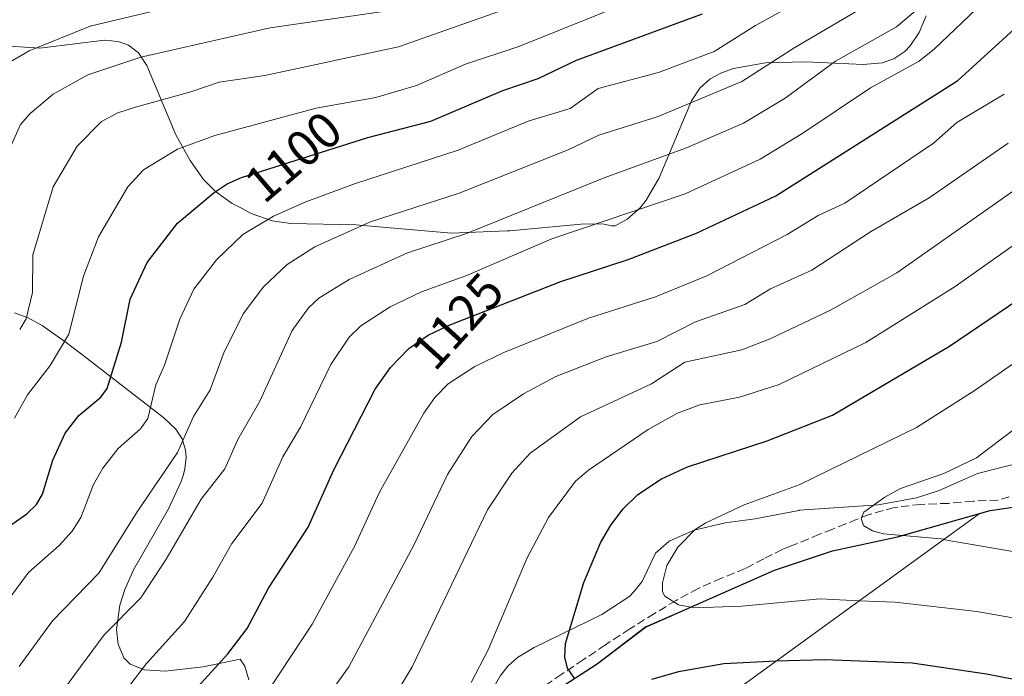
# Model space of a CAD drawing. Units: metres. Extents: x 554569 to 556357, y 4721707 to 4722663.
# Drawn here: x 555747 to 555942, y 4722142 to 4722272 of the extents above; entities that cross this region are included whole.
import ezdxf
from ezdxf.enums import TextEntityAlignment as Align

# ---------------------------------------------------------------- set-up
doc = ezdxf.new("R2010")
doc.units = ezdxf.units.M
doc.header["$MEASUREMENT"] = 0
doc.linetypes.add('DGN Style 3', pattern=[2.307223, 1.648017, -0.659207])
for name, color, linetype, lineweight in [('Arbolado forestal CxS', 92, 'Continuous', 0), ('Comarca', 135, 'Continuous', 13), ('Comarca CxS', 21, 'Continuous', 0), ('Comunidad autónoma', 142, 'Continuous', 30), ('Comunidad Autónoma CxS', 142, 'Continuous', 0), ('Curva de nivel maestra', 30, 'Continuous', 30), ('Curva de nivel normal', 30, 'Continuous', 0), ('Espacio natural protegido', 121, 'Continuous', 13), ('Espacio natural protegido CxS', 121, 'Continuous', 0), ('Matorral CxS', 135, 'Continuous', 0), ('Municipio', 91, 'Continuous', 13), ('Municipio CxS', 4, 'Continuous', 0), ('Provincia', 7, 'Continuous', 0), ('Provincia CxS', 1, 'Continuous', 0), ('Roquedo CxS', 135, 'Continuous', 0), ('Rótulo de curva de nivel directora', 7, 'Continuous', 0), ('Senda', 7, 'DGN Style 3', 0)]:
    doc.layers.add(name, color=color, linetype=linetype, lineweight=lineweight)
doc.styles.add('Style-Arial', font='txt')

# ---------------------------------------------------------------- blocks, each defined once
blk = doc.blocks.new('*U3')
at = {"layer": 'Matorral CxS', "color": 135, "linetype": 'Continuous', "lineweight": 0}
for points in [[(555792.3301, 4722141.3401, 1127.404), (555791.5001, 4722143.9901, 1126.4237), (555790.6001, 4722145.4301, 1125.7985), (555783.2601, 4722143.9201, 1123.9139), (555775.7901, 4722143.0201, 1121.2964), (555771.7201, 4722143.2901, 1119.8675), (555771.7001, 4722143.3001, 1119.8558), (555768.8101, 4722144.4401, 1118.2419), (555767.5901, 4722145.6601, 1117.3127), (555766.4401, 4722148.4001, 1115.9457), (555766.1301, 4722151.2601, 1114.7696), (555766.7601, 4722156.1001, 1113.2087), (555767.7501, 4722159.1701, 1112.6286), (555769.4901, 4722163.0501, 1112.2657), (555776.4301, 4722175.1801, 1111.963), (555778.9501, 4722180.5301, 1111.5201), (555779.3701, 4722181.9701, 1111.2412), (555779.6801, 4722183.0601, 1111.0513), (555779.8901, 4722185.2901, 1110.5879), (555779.7701, 4722186.7801, 1110.1695), (555779.1001, 4722189.0201, 1109.3268), (555777.9001, 4722190.9201, 1108.2861), (555775.5201, 4722193.1501, 1106.4599), (555760.3501, 4722204.8701, 1097.0675), (555756.1901, 4722208.0901, 1094.59), (555751.4401, 4722211.4001, 1091.9623), (555748.6601, 4722212.9301, 1090.3174), (555745.9401, 4722213.9601, 1088.8398)], [(555744.0401, 4722266.7401, 1077.3328), (555750.9501, 4722266.3201, 1078.9826), (555763.7601, 4722267.8901, 1080.6145), (555765.1601, 4722267.7401, 1080.9307), (555766.6701, 4722267.5701, 1081.2789), (555768.5251, 4722266.9001, 1081.8972), (555770.4501, 4722265.3701, 1083.0007), (555772.1101, 4722262.8801, 1084.7369), (555777.8801, 4722249.1801, 1092.817), (555780.7101, 4722244.0501, 1095.5295), (555783.3501, 4722240.3101, 1097.6885), (555785.7301, 4722237.9201, 1099.2368), (555789.0501, 4722235.5801, 1100.9518), (555790.9701, 4722234.5601, 1101.8389), (555792.7601, 4722233.6101, 1102.7031), (555796.9101, 4722232.1401, 1104.6916), (555800.6001, 4722231.5801, 1105.8488), (555813.4801, 4722231.3501, 1108.4693), (555832.4001, 4722229.6601, 1112.9901), (555843.4501, 4722230.1401, 1115.436), (555843.9701, 4722230.1601, 1115.5753), (555858.0101, 4722231.4801, 1118.8935), (555862.3101, 4722231.5201, 1120.0402), (555864.0901, 4722231.1101, 1120.2973), (555864.2301, 4722231.1101, 1120.3006), (555864.8201, 4722231.1201, 1120.3102), (555867.2162, 4722232.4366, 1119.7571), (555869.7401, 4722234.7301, 1118.9478), (555870.9601, 4722236.2301, 1118.3589), (555873.5301, 4722240.6301, 1116.1415), (555879.9401, 4722255.8801, 1108.8951), (555879.9501, 4722255.8901, 1108.8926), (555881.6001, 4722258.3901, 1107.8868), (555883.6101, 4722260.2101, 1107.2116), (555885.8401, 4722261.4001, 1106.9361), (555888.2601, 4722262.2501, 1106.9877), (555894.6101, 4722263.3601, 1108.5943), (555902.5601, 4722263.5701, 1111.6535), (555913.9201, 4722263.0701, 1115.8635), (555917.6801, 4722263.4101, 1116.8309), (555919.9901, 4722264.1801, 1117.1786), (555922.1633, 4722265.6346, 1117.2762), (555923.2401, 4722266.7401, 1117.2067), (555924.9701, 4722269.3801, 1116.7075), (555926.4101, 4722272.7101, 1115.8168)], [(555946.1901, 4722184.5901, 1161.9453), (555940.9691, 4722183.2728, 1161.0018), (555936.5601, 4722182.1602, 1160.3924), (555934.1901, 4722181.1102, 1160.2314), (555928.9201, 4722178.7902, 1160.1584), (555924.4901, 4722177.3502, 1160.2105), (555919.4201, 4722176.4102, 1159.5416), (555916.8701, 4722175.9301, 1159.2019), (555906.2001, 4722175.2001, 1157.4497), (555901.2701, 4722174.8602, 1156.5653), (555901.1701, 4722174.8502, 1156.5526), (555892.5101, 4722173.2001, 1155.8454), (555886.5701, 4722172.4102, 1155.2684), (555880.4301, 4722170.9401, 1154.3633), (555875.5201, 4722168.7501, 1153.6871), (555875.4201, 4722168.7001, 1153.6741), (555872.8401, 4722166.3701, 1153.4807), (555870.1601, 4722160.7501, 1153.4514), (555868.6901, 4722158.9901, 1153.2374), (555867.7301, 4722157.8502, 1153.1165), (555862.2001, 4722154.2701, 1151.7005), (555848.8001, 4722147.6901, 1148.2679), (555845.4901, 4722145.7202, 1147.2416), (555843.6701, 4722144.0801, 1146.7481), (555842.1001, 4722142.1801, 1146.4166), (555836.1001, 4722131.7401, 1145.6257)], [(555882.7433, 4722134.8911, 1147.1616), (555936.8767, 4722174.171, 1161.7918), (555936.8987, 4722174.1869, 1161.7938), (555939.0801, 4722174.8001, 1162.0642), (555942.9375, 4722175.3676, 1162.6031)]]:
    blk.add_polyline3d(points, dxfattribs=at)
blk = doc.blocks.new('*U4')
at = {"layer": 'Comunidad Autónoma CxS', "color": 142, "linetype": 'Continuous', "lineweight": 0, "flags": 128}
blk.add_lwpolyline([(555850.41, 4722137.51), (555861.25, 4722144.47), (555870.8, 4722151.77), (555883.96, 4722157.53), (555896.37, 4722163.01), (555907.81, 4722166.81), (555920.69, 4722169.63), (555939.08, 4722174.8), (555954.51, 4722177.07), (555965.92, 4722181.76), (555975.93, 4722186.78), (555986.58, 4722195.77), (555991.52, 4722199.99), (556004.3, 4722213.88), (556019.12, 4722231.64), (556027.83, 4722241.59), (556037.82, 4722255.13), (556047.88, 4722270.83)], dxfattribs=at)
blk = doc.blocks.new('*U5')
at = {"layer": 'Provincia CxS', "color": 1, "linetype": 'Continuous', "lineweight": 0, "flags": 128}
blk.add_lwpolyline([(555850.41, 4722137.51), (555861.25, 4722144.47), (555870.8, 4722151.77), (555883.96, 4722157.53), (555896.37, 4722163.01), (555907.81, 4722166.81), (555920.69, 4722169.63), (555939.08, 4722174.8), (555954.51, 4722177.07), (555965.92, 4722181.76), (555975.93, 4722186.78), (555986.58, 4722195.77), (555991.52, 4722199.99), (556004.3, 4722213.88), (556019.12, 4722231.64), (556027.83, 4722241.59), (556037.82, 4722255.13), (556047.88, 4722270.83)], dxfattribs=at)
blk = doc.blocks.new('*U6')
at = {"layer": 'Comarca CxS', "color": 21, "linetype": 'Continuous', "lineweight": 0, "flags": 128}
blk.add_lwpolyline([(555850.41, 4722137.51), (555861.25, 4722144.47), (555870.8, 4722151.77), (555883.96, 4722157.53), (555896.37, 4722163.01), (555907.81, 4722166.81), (555920.69, 4722169.63), (555939.08, 4722174.8), (555954.51, 4722177.07), (555965.92, 4722181.76), (555975.93, 4722186.78), (555986.58, 4722195.77), (555991.52, 4722199.99), (556004.3, 4722213.88), (556019.12, 4722231.64), (556027.83, 4722241.59), (556037.82, 4722255.13), (556047.88, 4722270.83)], dxfattribs=at)
blk = doc.blocks.new('*U9')
at = {"layer": 'Espacio natural protegido CxS', "color": 121, "linetype": 'Continuous', "lineweight": 0, "flags": 128}
blk.add_lwpolyline([(555850.41, 4722137.51), (555861.25, 4722144.47), (555870.8, 4722151.77), (555883.96, 4722157.53), (555896.37, 4722163.01), (555907.81, 4722166.81), (555920.69, 4722169.63), (555939.08, 4722174.8), (555954.51, 4722177.07), (555965.92, 4722181.76), (555975.93, 4722186.78), (555986.58, 4722195.77), (555991.52, 4722199.99), (556004.3, 4722213.88), (556019.12, 4722231.64), (556027.83, 4722241.59), (556037.82, 4722255.13), (556047.88, 4722270.83)], dxfattribs=at)

msp = doc.modelspace()

# ---------------------------------------------------------------- linework, layer by layer
at = {"layer": 'Arbolado forestal CxS', "color": 92, "linetype": 'Continuous', "lineweight": 0}
for points in [[(555926.4101, 4722272.7101, 1115.8168), (555924.9701, 4722269.3801, 1116.7075), (555923.2401, 4722266.7401, 1117.2067), (555922.1633, 4722265.6346, 1117.2762), (555919.9901, 4722264.1801, 1117.1786), (555917.6801, 4722263.4101, 1116.8309), (555913.9201, 4722263.0701, 1115.8635), (555902.5601, 4722263.5701, 1111.6535), (555894.6101, 4722263.3601, 1108.5943), (555888.2601, 4722262.2501, 1106.9877), (555885.8401, 4722261.4001, 1106.9361), (555883.6101, 4722260.2101, 1107.2116), (555881.6001, 4722258.3901, 1107.8868), (555879.9501, 4722255.8901, 1108.8926), (555879.9401, 4722255.8801, 1108.8951), (555873.5301, 4722240.6301, 1116.1415), (555870.9601, 4722236.2301, 1118.3589), (555869.7401, 4722234.7301, 1118.9478), (555867.2162, 4722232.4366, 1119.7571), (555864.8201, 4722231.1201, 1120.3102), (555864.2301, 4722231.1101, 1120.3006), (555864.0901, 4722231.1101, 1120.2973), (555862.3101, 4722231.5201, 1120.0402), (555858.0101, 4722231.4801, 1118.8935), (555843.9701, 4722230.1601, 1115.5753), (555843.4501, 4722230.1401, 1115.436), (555832.4001, 4722229.6601, 1112.9901), (555813.4801, 4722231.3501, 1108.4693), (555800.6001, 4722231.5801, 1105.8488), (555796.9101, 4722232.1401, 1104.6916), (555792.7601, 4722233.6101, 1102.7031), (555790.9701, 4722234.5601, 1101.8389), (555789.0501, 4722235.5801, 1100.9518), (555785.7301, 4722237.9201, 1099.2368), (555783.3501, 4722240.3101, 1097.6885), (555780.7101, 4722244.0501, 1095.5295), (555777.8801, 4722249.1801, 1092.817), (555772.1101, 4722262.8801, 1084.7369), (555770.4501, 4722265.3701, 1083.0007), (555768.5251, 4722266.9001, 1081.8972), (555766.6701, 4722267.5701, 1081.2789), (555765.1601, 4722267.7401, 1080.9307), (555763.7601, 4722267.8901, 1080.6145), (555750.9501, 4722266.3201, 1078.9826), (555744.0401, 4722266.7401, 1077.3328)], [(555744.0401, 4722266.7401, 1077.3328), (555750.9501, 4722266.3201, 1078.9826), (555763.7601, 4722267.8901, 1080.6145), (555765.1601, 4722267.7401, 1080.9307), (555766.6701, 4722267.5701, 1081.2789), (555768.5251, 4722266.9001, 1081.8972), (555770.4501, 4722265.3701, 1083.0007), (555772.1101, 4722262.8801, 1084.7369), (555777.8801, 4722249.1801, 1092.817), (555780.7101, 4722244.0501, 1095.5295), (555783.3501, 4722240.3101, 1097.6885), (555785.7301, 4722237.9201, 1099.2368), (555789.0501, 4722235.5801, 1100.9518), (555790.9701, 4722234.5601, 1101.8389), (555792.7601, 4722233.6101, 1102.7031), (555796.9101, 4722232.1401, 1104.6916), (555800.6001, 4722231.5801, 1105.8488), (555813.4801, 4722231.3501, 1108.4693), (555832.4001, 4722229.6601, 1112.9901), (555843.4501, 4722230.1401, 1115.436), (555843.9701, 4722230.1601, 1115.5753), (555858.0101, 4722231.4801, 1118.8935), (555862.3101, 4722231.5201, 1120.0402), (555864.0901, 4722231.1101, 1120.2973), (555864.2301, 4722231.1101, 1120.3006), (555864.8201, 4722231.1201, 1120.3102), (555867.2162, 4722232.4366, 1119.7571), (555869.7401, 4722234.7301, 1118.9478), (555870.9601, 4722236.2301, 1118.3589), (555873.5301, 4722240.6301, 1116.1415), (555879.9401, 4722255.8801, 1108.8951), (555879.9501, 4722255.8901, 1108.8926), (555881.6001, 4722258.3901, 1107.8868), (555883.6101, 4722260.2101, 1107.2116), (555885.8401, 4722261.4001, 1106.9361), (555888.2601, 4722262.2501, 1106.9877), (555894.6101, 4722263.3601, 1108.5943), (555902.5601, 4722263.5701, 1111.6535), (555913.9201, 4722263.0701, 1115.8635), (555917.6801, 4722263.4101, 1116.8309), (555919.9901, 4722264.1801, 1117.1786), (555922.1633, 4722265.6346, 1117.2762), (555923.2401, 4722266.7401, 1117.2067), (555924.9701, 4722269.3801, 1116.7075), (555926.4101, 4722272.7101, 1115.8168)], [(555745.9401, 4722213.9601, 1088.8398), (555748.6601, 4722212.9301, 1090.3174), (555751.4401, 4722211.4001, 1091.9623), (555756.1901, 4722208.0901, 1094.59), (555760.3501, 4722204.8701, 1097.0675), (555775.5201, 4722193.1501, 1106.4599), (555777.9001, 4722190.9201, 1108.2861), (555779.1001, 4722189.0201, 1109.3268), (555779.7701, 4722186.7801, 1110.1695), (555779.8901, 4722185.2901, 1110.5879), (555779.6801, 4722183.0601, 1111.0513), (555779.3701, 4722181.9701, 1111.2412), (555778.9501, 4722180.5301, 1111.5201), (555776.4301, 4722175.1801, 1111.963), (555769.4901, 4722163.0501, 1112.2657), (555767.7501, 4722159.1701, 1112.6286), (555766.7601, 4722156.1001, 1113.2087), (555766.1301, 4722151.2601, 1114.7696), (555766.4401, 4722148.4001, 1115.9457), (555767.5901, 4722145.6601, 1117.3127), (555768.8101, 4722144.4401, 1118.2419), (555771.7001, 4722143.3001, 1119.8558), (555771.7201, 4722143.2901, 1119.8675), (555775.7901, 4722143.0201, 1121.2964), (555783.2601, 4722143.9201, 1123.9139), (555790.6001, 4722145.4301, 1125.7985), (555791.5001, 4722143.9901, 1126.4237), (555792.3301, 4722141.3401, 1127.404)], [(555792.3301, 4722141.3401, 1127.404), (555791.5001, 4722143.9901, 1126.4237), (555790.6001, 4722145.4301, 1125.7985), (555783.2601, 4722143.9201, 1123.9139), (555775.7901, 4722143.0201, 1121.2964), (555771.7201, 4722143.2901, 1119.8675), (555771.7001, 4722143.3001, 1119.8558), (555768.8101, 4722144.4401, 1118.2419), (555767.5901, 4722145.6601, 1117.3127), (555766.4401, 4722148.4001, 1115.9457), (555766.1301, 4722151.2601, 1114.7696), (555766.7601, 4722156.1001, 1113.2087), (555767.7501, 4722159.1701, 1112.6286), (555769.4901, 4722163.0501, 1112.2657), (555776.4301, 4722175.1801, 1111.963), (555778.9501, 4722180.5301, 1111.5201), (555779.3701, 4722181.9701, 1111.2412), (555779.6801, 4722183.0601, 1111.0513), (555779.8901, 4722185.2901, 1110.5879), (555779.7701, 4722186.7801, 1110.1695), (555779.1001, 4722189.0201, 1109.3268), (555777.9001, 4722190.9201, 1108.2861), (555775.5201, 4722193.1501, 1106.4599), (555760.3501, 4722204.8701, 1097.0675), (555756.1901, 4722208.0901, 1094.59), (555751.4401, 4722211.4001, 1091.9623), (555748.6601, 4722212.9301, 1090.3174), (555745.9401, 4722213.9601, 1088.8398)]]:
    msp.add_polyline3d(points, dxfattribs=at)
at = {"layer": 'Comarca', "color": 135, "linetype": 'Continuous', "lineweight": 13, "flags": 128}
msp.add_lwpolyline([(555850.412, 4722137.5111), (555861.248, 4722144.4681), (555870.803, 4722151.7661), (555883.964, 4722157.5271), (555896.372, 4722163.0091), (555907.815, 4722166.8071), (555920.687, 4722169.6331), (555939.076, 4722174.7971), (555954.507, 4722177.0701), (555965.922, 4722181.7571), (555975.93, 4722186.7811), (555986.575, 4722195.7661), (555991.525, 4722199.9931), (556004.303, 4722213.8791), (556019.119, 4722231.6441), (556027.83, 4722241.5861), (556037.823, 4722255.1281), (556047.876, 4722270.8341)], dxfattribs=at)
at = {"layer": 'Comunidad autónoma', "color": 142, "linetype": 'Continuous', "lineweight": 30, "flags": 128}
msp.add_lwpolyline([(555850.412, 4722137.5111), (555861.248, 4722144.4681), (555870.803, 4722151.7661), (555883.964, 4722157.5271), (555896.372, 4722163.0091), (555907.815, 4722166.8071), (555920.687, 4722169.6331), (555939.076, 4722174.7971), (555954.507, 4722177.0701), (555965.922, 4722181.7571), (555975.93, 4722186.7811), (555986.575, 4722195.7661), (555991.525, 4722199.9931), (556004.303, 4722213.8791), (556019.119, 4722231.6441), (556027.83, 4722241.5861), (556037.823, 4722255.1281), (556047.876, 4722270.8341)], dxfattribs=at)
at = {"layer": 'Curva de nivel maestra', "color": 30, "linetype": 'Continuous', "lineweight": 30, "flags": 128}
for points, elevation in [([(555781.72, 4722139.3201), (555788.18, 4722146.4301), (555791.97, 4722151.5001), (555796.21, 4722159.4601), (555804.08, 4722171.5001), (555809.15, 4722182.8901), (555817.34, 4722198.8101), (555820.35, 4722203.1201), (555824.01, 4722206.9001), (555827.81, 4722209.4801), (555831.94, 4722211.4801), (555854.07, 4722220.1201), (555867.39, 4722224.4901), (555880.89, 4722229.6701), (555896.6, 4722237.0501), (555932.62, 4722259.9301), (555945.24, 4722271.3701), (555949.68, 4722276.6701), (555963, 4722297.5901), (555965.28, 4722304.4401), (555969.25, 4722329.3501), (555972.43, 4722342.8301), (555975.09, 4722349.1901)], 1125), ([(555743.3, 4722170.6001), (555748.37, 4722174.1501), (555750.29, 4722176.0301), (555751.48, 4722178.0501), (555753.55, 4722184.8101), (555755.96, 4722190.1101), (555758.66, 4722193.6001), (555763.03, 4722197.2501), (555764.29, 4722198.9601), (555767.11, 4722208.1001), (555768.82, 4722216.6001), (555772.21, 4722223.8601), (555778.17, 4722231.6801), (555785.46, 4722237.7501), (555788.03, 4722239.4701), (555790.87, 4722240.7001), (555815.88, 4722248.6301), (555828.35, 4722251.8401), (555842.57, 4722257.9001), (555849.61, 4722260.3201), (555857.19, 4722263.9501), (555882.09, 4722273.0801)], 1100), ([(555856.83, 4722141.4901), (555855.38, 4722143.6301), (555854.87, 4722145.8001), (555854.98, 4722148.4801), (555858.65, 4722160.5801), (555861.92, 4722168.4501), (555863.95, 4722171.9401), (555866.43, 4722175.1301), (555869.32, 4722177.9601), (555874.02, 4722181.0801), (555879.13, 4722183.4801), (555894.9, 4722188.6101), (555907.85, 4722193.6901), (555931.01, 4722207.3601), (555952.3, 4722221.7501)], 1150), ([(555951.87, 4722139.7801), (555938.32, 4722142.4301), (555923.58, 4722144.6301), (555906.28, 4722145.2701), (555896.67, 4722145.0001), (555886.34, 4722144.4901), (555877.38, 4722142.8701), (555872, 4722141.3801)], 1150)]:
    msp.add_lwpolyline(points, dxfattribs=dict(at, elevation=elevation))
at = {"layer": 'Curva de nivel normal', "color": 30, "linetype": 'Continuous', "lineweight": 0, "flags": 128}
for points, elevation in [([(555899.94, 4722346.4301), (555897.21, 4722338.4801), (555894.04, 4722324.3401), (555890.97, 4722316.2201), (555889.46, 4722313.5101), (555885.28, 4722310.0101), (555882.89, 4722308.6901), (555871.5, 4722304.7501), (555869.64, 4722303.2801), (555865.37, 4722298.6201), (555859.4, 4722295.5501), (555846.48, 4722293.3901), (555838.46, 4722289.0901), (555828.07, 4722286.3601), (555817.32, 4722282.6701), (555791.7, 4722278.0101), (555760.93, 4722270.6501), (555748.85, 4722265.7701), (555743.65, 4722262.7601)], 1080), ([(556007.4, 4722346.1401), (556002.74, 4722342.5501), (555999.76, 4722338.5601), (555996.23, 4722330.3601), (555993.1, 4722318.3201), (555990.58, 4722305.3801), (555987.72, 4722295.6001), (555985.66, 4722290.0901), (555982.41, 4722283.1301), (555972.81, 4722267.2001), (555962.3, 4722253.8401), (555943.69, 4722238.0501), (555920.6, 4722221.8701), (555907.47, 4722214.4401), (555895.64, 4722208.8301), (555889.89, 4722206.6201), (555878.6, 4722204.1601), (555872.02, 4722199.9101), (555857.99, 4722193.3501), (555847.98, 4722186.1501), (555844.35, 4722182.2001), (555839.57, 4722174.9301), (555824.66, 4722143.8901), (555814.46, 4722126.9701)], 1140), ([(555755.62, 4722139.3201), (555763.67, 4722150.2101), (555770.91, 4722157.5501), (555775.95, 4722165.2101), (555782.87, 4722177.0701), (555787.58, 4722183.0701), (555790.14, 4722188.8501), (555794.48, 4722196.4801), (555800.87, 4722210.4501), (555804.15, 4722214.9001), (555806.16, 4722216.8001), (555812.19, 4722220.5401), (555823.75, 4722225.7801), (555835.37, 4722229.6501), (555862.63, 4722240.6701), (555878.91, 4722246.5801), (555890.25, 4722251.4501), (555898.47, 4722256.3801), (555908.44, 4722263.7501), (555920.5, 4722270.5101), (555930.47, 4722278.9801), (555938.64, 4722288.4401), (555943.94, 4722297.1101)], 1115), ([(555763.72, 4722133.7501), (555772.07, 4722144.5501), (555779.6, 4722152.8701), (555785.22, 4722161.6101), (555788.97, 4722168.2801), (555794.98, 4722176.2401), (555799.05, 4722185.4101), (555802.56, 4722191.3001), (555808.58, 4722203.7001), (555812.16, 4722209.1001), (555814.51, 4722211.3501), (555820.27, 4722215.1301), (555826.48, 4722218.1001), (555835.29, 4722221.2801), (555852.31, 4722228.6001), (555878.69, 4722237.5001), (555893.5, 4722244.3201), (555901.99, 4722249.5001), (555915.35, 4722258.4401), (555924.97, 4722263.7301), (555928.04, 4722266.1801), (555937.68, 4722275.3301), (555947.78, 4722288.6301)], 1120), ([(555740.17, 4722151.1101), (555748.69, 4722162.5201), (555754.76, 4722167.8701), (555757.34, 4722170.7301), (555759.08, 4722173.4601), (555761.59, 4722179.9601), (555763.45, 4722183.1801), (555766.44, 4722187.0601), (555770.89, 4722190.9701), (555772.36, 4722193.0401), (555773.89, 4722199.7001), (555775.64, 4722203.5501), (555778.66, 4722212.7001), (555781.46, 4722218.6401), (555785.89, 4722224.4201), (555791.16, 4722229.4501), (555797.17, 4722233.0701), (555803.6, 4722235.8801), (555813.46, 4722239.5101), (555833.77, 4722246.1001), (555847.59, 4722251.8401), (555855.91, 4722254.3701), (555861.43, 4722258.3301), (555873.37, 4722261.5001), (555884.43, 4722265.6101), (555892.62, 4722270.7701), (555913.72, 4722282.4601)], 1105), ([(555745.96, 4722193.1201), (555748.48, 4722197.7201), (555753.02, 4722203.5201), (555756.66, 4722209.7201), (555759.59, 4722221.1801), (555762.58, 4722228.9501), (555768.34, 4722238.8601), (555771.44, 4722242.2501), (555778.21, 4722246.2801), (555785.6, 4722249.0201), (555805.63, 4722254.4301), (555817.47, 4722256.5601), (555825.52, 4722258.9401), (555835.23, 4722263.1501), (555845.79, 4722266.6401), (555868.59, 4722275.8201)], 1095), ([(555746.89, 4722143.9601), (555753.49, 4722153.0101), (555762.65, 4722162.4401), (555770.07, 4722174.3301), (555778.23, 4722186.2801), (555781.34, 4722193.4001), (555784.67, 4722198.7001), (555787.44, 4722206.1801), (555791.29, 4722213.8001), (555795.16, 4722219.0101), (555799.88, 4722223.4601), (555805.41, 4722226.9901), (555816.37, 4722231.9201), (555833.93, 4722237.5801), (555855.49, 4722246.1501), (555861.58, 4722249.0801), (555873.35, 4722252.7701), (555889.89, 4722259.6801), (555900.36, 4722266.4001), (555915.12, 4722275.0401)], 1110), ([(555741.84, 4722239.4301), (555747.14, 4722251.2101), (555749.02, 4722253.4001), (555753.62, 4722257.2201), (555760.45, 4722261.0201), (555770.92, 4722264.5001), (555796.56, 4722270.2901), (555818.43, 4722273.4601)], 1085), ([(555746.96, 4722210.6201), (555748.22, 4722212.7701), (555749.52, 4722217.9501), (555749.58, 4722225.3901), (555753.62, 4722238.8301), (555758.32, 4722246.9101), (555763.13, 4722251.7801), (555766.41, 4722253.4701), (555769.9, 4722254.6401), (555780.86, 4722257.6401), (555786.45, 4722259.5701), (555795.48, 4722260.8801), (555821.92, 4722266.5301), (555842.9, 4722273.9301)], 1090), ([(555796.53, 4722139.7401), (555804.87, 4722152.3201), (555813.24, 4722167.6901), (555818.21, 4722178.4301), (555826.93, 4722194.0901), (555829.1, 4722197.1801), (555831.76, 4722199.8501), (555837.07, 4722203.3201), (555842.78, 4722206.0901), (555859.52, 4722212.8901), (555872.78, 4722217.1201), (555882.96, 4722221.2701), (555898.9, 4722229.4101), (555904.98, 4722233.1701), (555910.26, 4722235.6101), (555927.81, 4722247.4801), (555932.45, 4722251.5901), (555941.85, 4722257.2101)], 1130), ([(555942.58, 4722247.5101), (555926.95, 4722236.6801), (555915.39, 4722229.9301), (555903.78, 4722222.3601), (555895.58, 4722218.7001), (555890.49, 4722215.6101), (555880.7, 4722212.1501), (555873.08, 4722208.2701), (555863.02, 4722205.2201), (555853.11, 4722201.3201), (555846.65, 4722197.9201), (555840.61, 4722193.8101), (555836.46, 4722189.4401), (555831.61, 4722181.9301), (555825.07, 4722168.1101), (555812.09, 4722143.8701), (555805.29, 4722134.4101)], 1135), ([(555836.35, 4722140.7901), (555839.68, 4722147.2801), (555847.4, 4722165.4701), (555851.6, 4722173.4201), (555856.95, 4722180.6401), (555859.54, 4722182.7801), (555871.37, 4722190.8301), (555877.13, 4722194.0801), (555881.61, 4722195.7201), (555889.46, 4722197.2401), (555897.28, 4722199.7601), (555914.42, 4722208.0801), (555932.14, 4722219.1601), (555949.73, 4722231.6301)], 1145), ([(555953.25, 4722210.5801), (555936.1, 4722198.6601), (555924.47, 4722191.2401), (555901.24, 4722179.9301), (555890.34, 4722175.9501), (555882.76, 4722172.4001), (555880.69, 4722171.0501), (555877.23, 4722167.5501), (555875.04, 4722163.9201), (555874.17, 4722160.4901), (555874.19, 4722158.7201), (555874.64, 4722157.9001), (555877.37, 4722156.1701), (555880.54, 4722155.5301), (555889.91, 4722155.9201), (555905.38, 4722157.3501), (555913.15, 4722156.9501), (555920.23, 4722156.6701), (555936.41, 4722154.8301), (555962.97, 4722150.1401)], 1155), ([(555951.23, 4722196.5301), (555936.34, 4722185.2101), (555929.86, 4722182.1401), (555921.31, 4722179.1601), (555918.19, 4722177.4501), (555914.06, 4722174.4801), (555913.49, 4722173.2401), (555913.95, 4722171.8801), (555915.76, 4722170.7701), (555917.93, 4722170.2301), (555929.99, 4722169.1701), (555930.05, 4722168.9901), (555945.84, 4722166.3201)], 1160)]:
    msp.add_lwpolyline(points, dxfattribs=dict(at, elevation=elevation))
at = {"layer": 'Espacio natural protegido', "color": 121, "linetype": 'Continuous', "lineweight": 13, "flags": 128}
msp.add_lwpolyline([(555850.412, 4722137.5111), (555861.248, 4722144.4681), (555870.803, 4722151.7661), (555883.964, 4722157.5271), (555896.372, 4722163.0091), (555907.815, 4722166.8071), (555920.687, 4722169.6331), (555939.076, 4722174.7971), (555954.507, 4722177.0701), (555965.922, 4722181.7571), (555975.93, 4722186.7811), (555986.575, 4722195.7661), (555991.525, 4722199.9931), (556004.303, 4722213.8791), (556019.119, 4722231.6441), (556027.83, 4722241.5861), (556037.823, 4722255.1281), (556047.876, 4722270.8341)], dxfattribs=at)
at = {"layer": 'Matorral CxS', "color": 135, "linetype": 'Continuous', "lineweight": 0}
for points in [[(555744.0401, 4722266.7401, 1077.3328), (555750.9501, 4722266.3201, 1078.9826), (555763.7601, 4722267.8901, 1080.6145), (555765.1601, 4722267.7401, 1080.9307), (555766.6701, 4722267.5701, 1081.2789), (555768.5251, 4722266.9001, 1081.8972), (555770.4501, 4722265.3701, 1083.0007), (555772.1101, 4722262.8801, 1084.7369), (555777.8801, 4722249.1801, 1092.817), (555780.7101, 4722244.0501, 1095.5295), (555783.3501, 4722240.3101, 1097.6885), (555785.7301, 4722237.9201, 1099.2368), (555789.0501, 4722235.5801, 1100.9518), (555790.9701, 4722234.5601, 1101.8389), (555792.7601, 4722233.6101, 1102.7031), (555796.9101, 4722232.1401, 1104.6916), (555800.6001, 4722231.5801, 1105.8488), (555813.4801, 4722231.3501, 1108.4693), (555832.4001, 4722229.6601, 1112.9901), (555843.4501, 4722230.1401, 1115.436), (555843.9701, 4722230.1601, 1115.5753), (555858.0101, 4722231.4801, 1118.8935), (555862.3101, 4722231.5201, 1120.0402), (555864.0901, 4722231.1101, 1120.2973), (555864.2301, 4722231.1101, 1120.3006), (555864.8201, 4722231.1201, 1120.3102), (555867.2162, 4722232.4366, 1119.7571), (555869.7401, 4722234.7301, 1118.9478), (555870.9601, 4722236.2301, 1118.3589), (555873.5301, 4722240.6301, 1116.1415), (555879.9401, 4722255.8801, 1108.8951), (555879.9501, 4722255.8901, 1108.8926), (555881.6001, 4722258.3901, 1107.8868), (555883.6101, 4722260.2101, 1107.2116), (555885.8401, 4722261.4001, 1106.9361), (555888.2601, 4722262.2501, 1106.9877), (555894.6101, 4722263.3601, 1108.5943), (555902.5601, 4722263.5701, 1111.6535), (555913.9201, 4722263.0701, 1115.8635), (555917.6801, 4722263.4101, 1116.8309), (555919.9901, 4722264.1801, 1117.1786), (555922.1633, 4722265.6346, 1117.2762), (555923.2401, 4722266.7401, 1117.2067), (555924.9701, 4722269.3801, 1116.7075), (555926.4101, 4722272.7101, 1115.8168)], [(555792.3301, 4722141.3401, 1127.404), (555791.5001, 4722143.9901, 1126.4237), (555790.6001, 4722145.4301, 1125.7985), (555783.2601, 4722143.9201, 1123.9139), (555775.7901, 4722143.0201, 1121.2964), (555771.7201, 4722143.2901, 1119.8675), (555771.7001, 4722143.3001, 1119.8558), (555768.8101, 4722144.4401, 1118.2419), (555767.5901, 4722145.6601, 1117.3127), (555766.4401, 4722148.4001, 1115.9457), (555766.1301, 4722151.2601, 1114.7696), (555766.7601, 4722156.1001, 1113.2087), (555767.7501, 4722159.1701, 1112.6286), (555769.4901, 4722163.0501, 1112.2657), (555776.4301, 4722175.1801, 1111.963), (555778.9501, 4722180.5301, 1111.5201), (555779.3701, 4722181.9701, 1111.2412), (555779.6801, 4722183.0601, 1111.0513), (555779.8901, 4722185.2901, 1110.5879), (555779.7701, 4722186.7801, 1110.1695), (555779.1001, 4722189.0201, 1109.3268), (555777.9001, 4722190.9201, 1108.2861), (555775.5201, 4722193.1501, 1106.4599), (555760.3501, 4722204.8701, 1097.0675), (555756.1901, 4722208.0901, 1094.59), (555751.4401, 4722211.4001, 1091.9623), (555748.6601, 4722212.9301, 1090.3174), (555745.9401, 4722213.9601, 1088.8398)], [(555946.1901, 4722184.5901, 1161.9453), (555940.9691, 4722183.2728, 1161.0018), (555936.5601, 4722182.1602, 1160.3924), (555934.1901, 4722181.1102, 1160.2314), (555928.9201, 4722178.7902, 1160.1584), (555924.4901, 4722177.3502, 1160.2105), (555919.4201, 4722176.4102, 1159.5416), (555916.8701, 4722175.9301, 1159.2019), (555906.2001, 4722175.2001, 1157.4497), (555901.2701, 4722174.8602, 1156.5653), (555901.1701, 4722174.8502, 1156.5526), (555892.5101, 4722173.2001, 1155.8454), (555886.5701, 4722172.4102, 1155.2684), (555880.4301, 4722170.9401, 1154.3633), (555875.5201, 4722168.7501, 1153.6871), (555875.4201, 4722168.7001, 1153.6741), (555872.8401, 4722166.3701, 1153.4807), (555870.1601, 4722160.7501, 1153.4514), (555868.6901, 4722158.9901, 1153.2374), (555867.7301, 4722157.8502, 1153.1165), (555862.2001, 4722154.2701, 1151.7005), (555848.8001, 4722147.6901, 1148.2679), (555845.4901, 4722145.7202, 1147.2416), (555843.6701, 4722144.0801, 1146.7481), (555842.1001, 4722142.1801, 1146.4166), (555836.1001, 4722131.7401, 1145.6257)], [(555882.7433, 4722134.8911, 1147.1616), (555936.8767, 4722174.171, 1161.7918), (555936.8987, 4722174.1869, 1161.7938), (555939.0801, 4722174.8001, 1162.0642), (555942.9375, 4722175.3676, 1162.6031)]]:
    msp.add_polyline3d(points, dxfattribs=at)
at = {"layer": 'Municipio', "color": 91, "linetype": 'Continuous', "lineweight": 13, "flags": 128}
msp.add_lwpolyline([(555850.412, 4722137.5111), (555861.248, 4722144.4681), (555870.803, 4722151.7661), (555883.964, 4722157.5271), (555896.372, 4722163.0091), (555907.815, 4722166.8071), (555920.687, 4722169.6331), (555939.076, 4722174.7971), (555954.507, 4722177.0701), (555965.922, 4722181.7571), (555975.93, 4722186.7811), (555986.575, 4722195.7661), (555991.525, 4722199.9931), (556004.303, 4722213.8791), (556019.119, 4722231.6441), (556027.83, 4722241.5861), (556037.823, 4722255.1281), (556047.876, 4722270.8341)], dxfattribs=at)
at = {"layer": 'Municipio CxS', "color": 4, "linetype": 'Continuous', "lineweight": 0, "flags": 128}
msp.add_lwpolyline([(555850.412, 4722137.5111), (555861.248, 4722144.4681), (555870.803, 4722151.7661), (555883.964, 4722157.5271), (555896.372, 4722163.0091), (555907.815, 4722166.8071), (555920.687, 4722169.6331), (555939.076, 4722174.7971), (555954.507, 4722177.0701), (555965.922, 4722181.7571), (555975.93, 4722186.7811), (555986.575, 4722195.7661), (555991.525, 4722199.9931), (556004.303, 4722213.8791), (556019.119, 4722231.6441), (556027.83, 4722241.5861), (556037.823, 4722255.1281), (556047.876, 4722270.8341)], dxfattribs=at)
at = {"layer": 'Provincia', "color": 7, "linetype": 'Continuous', "lineweight": 0, "flags": 128}
msp.add_lwpolyline([(555850.412, 4722137.5111), (555861.248, 4722144.4681), (555870.803, 4722151.7661), (555883.964, 4722157.5271), (555896.372, 4722163.0091), (555907.815, 4722166.8071), (555920.687, 4722169.6331), (555939.076, 4722174.7971), (555954.507, 4722177.0701), (555965.922, 4722181.7571), (555975.93, 4722186.7811), (555986.575, 4722195.7661), (555991.525, 4722199.9931), (556004.303, 4722213.8791), (556019.119, 4722231.6441), (556027.83, 4722241.5861), (556037.823, 4722255.1281), (556047.876, 4722270.8341)], dxfattribs=at)
at = {"layer": 'Roquedo CxS', "color": 135, "linetype": 'Continuous', "lineweight": 0}
for points in [[(555836.1001, 4722131.7401, 1145.6257), (555842.1001, 4722142.1801, 1146.4166), (555843.6701, 4722144.0801, 1146.7481), (555845.4901, 4722145.7202, 1147.2416), (555848.8001, 4722147.6901, 1148.2679), (555862.2001, 4722154.2701, 1151.7005), (555867.7301, 4722157.8502, 1153.1165), (555868.6901, 4722158.9901, 1153.2374), (555870.1601, 4722160.7501, 1153.4514), (555872.8401, 4722166.3701, 1153.4807), (555875.4201, 4722168.7001, 1153.6741), (555875.5201, 4722168.7501, 1153.6871), (555880.4301, 4722170.9401, 1154.3633), (555886.5701, 4722172.4102, 1155.2684), (555892.5101, 4722173.2001, 1155.8454), (555901.1701, 4722174.8502, 1156.5526), (555901.2701, 4722174.8602, 1156.5653), (555906.2001, 4722175.2001, 1157.4497), (555916.8701, 4722175.9301, 1159.2019), (555919.4201, 4722176.4102, 1159.5416), (555924.4901, 4722177.3502, 1160.2105), (555928.9201, 4722178.7902, 1160.1584), (555934.1901, 4722181.1102, 1160.2314), (555936.5601, 4722182.1602, 1160.3924), (555940.9691, 4722183.2728, 1161.0018), (555946.1901, 4722184.5901, 1161.9453)], [(555946.1901, 4722184.5901, 1161.9453), (555940.9691, 4722183.2728, 1161.0018), (555936.5601, 4722182.1602, 1160.3924), (555934.1901, 4722181.1102, 1160.2314), (555928.9201, 4722178.7902, 1160.1584), (555924.4901, 4722177.3502, 1160.2105), (555919.4201, 4722176.4102, 1159.5416), (555916.8701, 4722175.9301, 1159.2019), (555906.2001, 4722175.2001, 1157.4497), (555901.2701, 4722174.8602, 1156.5653), (555901.1701, 4722174.8502, 1156.5526), (555892.5101, 4722173.2001, 1155.8454), (555886.5701, 4722172.4102, 1155.2684), (555880.4301, 4722170.9401, 1154.3633), (555875.5201, 4722168.7501, 1153.6871), (555875.4201, 4722168.7001, 1153.6741), (555872.8401, 4722166.3701, 1153.4807), (555870.1601, 4722160.7501, 1153.4514), (555868.6901, 4722158.9901, 1153.2374), (555867.7301, 4722157.8502, 1153.1165), (555862.2001, 4722154.2701, 1151.7005), (555848.8001, 4722147.6901, 1148.2679), (555845.4901, 4722145.7202, 1147.2416), (555843.6701, 4722144.0801, 1146.7481), (555842.1001, 4722142.1801, 1146.4166), (555836.1001, 4722131.7401, 1145.6257)], [(555942.9375, 4722175.3676, 1162.6031), (555939.0801, 4722174.8001, 1162.0642), (555936.8987, 4722174.1869, 1161.7938), (555936.8767, 4722174.171, 1161.7918), (555882.7433, 4722134.8911, 1147.1616)], [(555882.7433, 4722134.8911, 1147.1616), (555936.8767, 4722174.171, 1161.7918), (555936.8987, 4722174.1869, 1161.7938), (555939.0801, 4722174.8001, 1162.0642), (555942.9375, 4722175.3676, 1162.6031)]]:
    msp.add_polyline3d(points, dxfattribs=at)
at = {"layer": 'Senda', "color": 7, "linetype": 'DGN Style 3', "lineweight": 0}
msp.add_polyline3d([(555947.2467, 4722178.7891, 1163.8772), (555940.5709, 4722176.8513, 1163.0224), (555935.6527, 4722176.6725, 1162.2328), (555930.7711, 4722176.2359, 1161.6331), (555925.3339, 4722176.0375, 1161.0846), (555920.0769, 4722175.4275, 1160.7379), (555915.0701, 4722174.0201, 1160.3496), (555912.7501, 4722173.0901, 1160.0964), (555910.4801, 4722172.1601, 1159.7369), (555907.8801, 4722171.1401, 1159.222), (555905.2801, 4722170.1101, 1158.8833), (555903.0101, 4722169.1701, 1158.6943), (555900.7401, 4722168.2201, 1158.594), (555899.3601, 4722167.6801, 1158.5619), (555897.9901, 4722167.1401, 1158.4501), (555894.2501, 4722165.2801, 1158.0261), (555890.5601, 4722163.3401, 1157.6293), (555885.8901, 4722161.4001, 1157.0606), (555881.2801, 4722159.4101, 1156.3998), (555876.8901, 4722157.0401, 1155.5518), (555872.6101, 4722154.4601, 1154.3841), (555867.7301, 4722151.3901, 1153.2873), (555862.8801, 4722148.2401, 1152.4967), (555858.5701, 4722145.3201, 1151.3738), (555854.2701, 4722142.4201, 1150.1048), (555849.7101, 4722139.3801, 1148.8239)], dxfattribs=at)

# ---------------------------------------------------------------- block references
at = {"layer": 'Comarca CxS', "color": 21, "linetype": 'Continuous', "lineweight": 0}
msp.add_blockref('*U6', (0, 0), dxfattribs=at)
at = {"layer": 'Comunidad Autónoma CxS', "color": 142, "linetype": 'Continuous', "lineweight": 0}
msp.add_blockref('*U4', (0, 0), dxfattribs=at)
at = {"layer": 'Espacio natural protegido CxS', "color": 121, "linetype": 'Continuous', "lineweight": 0}
msp.add_blockref('*U9', (0, 0), dxfattribs=at)
at = {"layer": 'Matorral CxS', "color": 135, "linetype": 'Continuous', "lineweight": 0}
msp.add_blockref('*U3', (0, 0), dxfattribs=at)
at = {"layer": 'Provincia CxS', "color": 1, "linetype": 'Continuous', "lineweight": 0}
msp.add_blockref('*U5', (0, 0), dxfattribs=at)

# ---------------------------------------------------------------- texts
at = {"layer": 'Rótulo de curva de nivel directora', "color": 7, "linetype": 'Continuous', "lineweight": 0, "style": 'Style-Arial'}
for s, rotation, p in [('1100', 40.519875, (555801.1044, 4722244.8062)), ('1125', 47.882598, (555833.6363, 4722212.2872))]:
    msp.add_text(s, height=7, rotation=rotation, dxfattribs=at).set_placement(p, align=Align.MIDDLE_CENTER)

doc.saveas('drawing.dxf')
